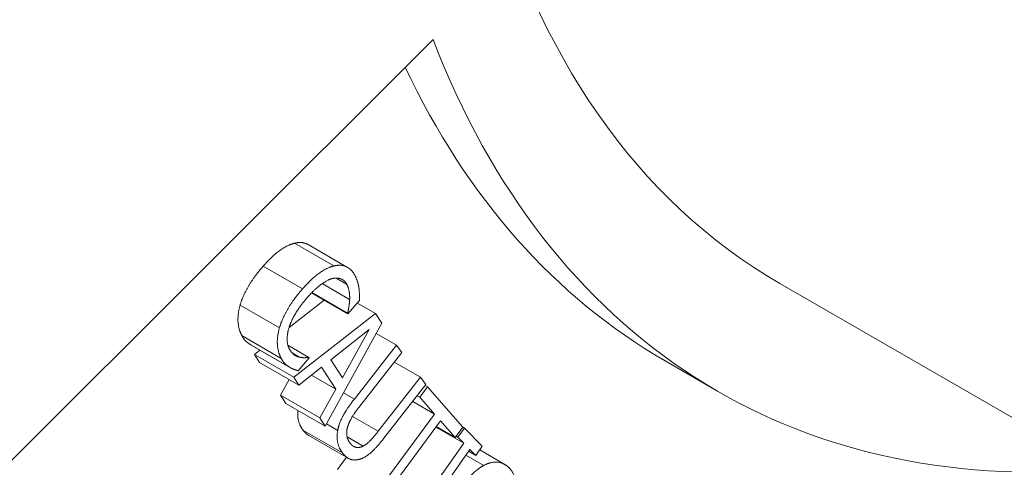
# Paper-space layout 'Layout1' of a CAD drawing. Units: inches. Extents: x -16.9 to -0.5, y -10.9 to -0.6.
# Drawn here: x -3 to -2.8, y -4.6 to -4.4 of the extents above; entities that cross this region are included whole.
import ezdxf

# ---------------------------------------------------------------- set-up
doc = ezdxf.new("R2010")
doc.units = ezdxf.units.IN
doc.header["$MEASUREMENT"] = 0
doc.layers.add('Viewport5ForCustomObjects_0', color=7, linetype='Continuous')
doc.layers.add('Visible Narrow (ANSI)', color=7, linetype='Continuous', lineweight=18)

# ---------------------------------------------------------------- blocks, each defined once
blk = doc.blocks.new('CustomObjectsInViewport5_0')
at = {"layer": 'Visible Narrow (ANSI)'}
for p, q in [((-10002.0098, -10001.83254), (-10001.81578, -10001.63898)), ((-10001.85313, -10001.69382), (-10001.84252, -10001.69994)), ((-10001.84941, -10001.69418), (-10001.8388, -10001.70031)), ((-10001.86155, -10001.7), (-10001.85095, -10001.70612)), ((-10001.8419, -10001.70318), (-10001.83906, -10001.70482)), ((-10001.84565, -10001.7047), (-10001.83825, -10001.70897)), ((-10001.72239, -10001.70463), (-10000.87386, -10002.19453)), ((-10001.85457, -10001.7165), (-10001.84511, -10001.70914)), ((-10001.8485, -10001.70718), (-10001.8387, -10001.71284)), ((-10001.84843, -10001.70711), (-10001.8388, -10001.71267)), ((-10001.83564, -10001.70936), (-10001.8387, -10001.71284)), ((-10001.86775, -10001.71047), (-10001.85715, -10001.71659)), ((-10001.83614, -10001.70993), (-10001.83126, -10001.71275)), ((-10001.85331, -10001.7299), (-10001.83126, -10001.71275)), ((-10001.8387, -10001.71284), (-10001.8388, -10001.71267)), ((-10001.83126, -10001.71275), (-10001.8296, -10001.71531)), ((-10001.8296, -10001.71531), (-10001.84484, -10001.74305)), ((-10001.84334, -10001.72519), (-10001.833, -10001.71703)), ((-10001.833, -10001.71703), (-10001.84021, -10001.73003)), ((-10001.86728, -10001.71869), (-10001.85668, -10001.72482)), ((-10001.83115, -10001.71813), (-10001.82566, -10001.7213)), ((-10001.86508, -10001.72104), (-10001.85447, -10001.72716)), ((-10001.86476, -10001.72123), (-10001.85416, -10001.72735)), ((-10001.86392, -10001.72378), (-10001.8624, -10001.72259)), ((-10001.85489, -10001.72126), (-10001.84921, -10001.72454)), ((-10001.83698, -10001.73576), (-10001.82566, -10001.7213)), ((-10001.82566, -10001.7213), (-10001.8242, -10001.72324)), ((-10001.86256, -10001.72589), (-10001.86392, -10001.72378)), ((-10001.86392, -10001.72378), (-10001.85331, -10001.7299)), ((-10001.85376, -10001.72333), (-10001.85173, -10001.72451)), ((-10001.84912, -10001.7247), (-10001.85216, -10001.72815)), ((-10001.84921, -10001.72454), (-10001.84912, -10001.7247)), ((-10001.84021, -10001.73003), (-10001.84334, -10001.72519)), ((-10001.8242, -10001.72324), (-10001.83552, -10001.7377)), ((-10001.73914, -10001.73364), (-10001.75328, -10001.72548)), ((-10001.86256, -10001.72589), (-10001.85195, -10001.73201)), ((-10001.84582, -10001.72716), (-10001.85195, -10001.73201)), ((-10001.84196, -10001.73315), (-10001.84582, -10001.72716)), ((-10001.82624, -10001.72584), (-10001.81917, -10001.72992)), ((-10001.85686, -10001.73473), (-10001.85452, -10001.73053)), ((-10001.85195, -10001.73201), (-10001.85331, -10001.7299)), ((-10001.84857, -10001.72934), (-10001.84196, -10001.73315)), ((-10001.83055, -10001.74446), (-10001.81917, -10001.72992)), ((-10001.81917, -10001.72992), (-10001.81771, -10001.73186)), ((-10001.84625, -10001.74085), (-10001.84196, -10001.73315)), ((-10001.81771, -10001.73186), (-10001.82902, -10001.74632)), ((-10001.81933, -10001.73529), (-10001.81725, -10001.73247)), ((-10001.81789, -10001.7321), (-10001.81725, -10001.73247)), ((-10001.81725, -10001.73247), (-10001.80774, -10001.74332)), ((-10001.85544, -10001.73693), (-10001.85686, -10001.73473)), ((-10001.85686, -10001.73473), (-10001.84625, -10001.74085)), ((-10001.8399, -10001.73407), (-10001.83698, -10001.73576)), ((-10001.82006, -10001.73487), (-10001.81933, -10001.73529)), ((-10001.81536, -10001.73981), (-10001.81933, -10001.73529)), ((-10001.85544, -10001.73693), (-10001.84484, -10001.74305)), ((-10001.82126, -10001.73641), (-10001.81536, -10001.73981)), ((-10001.84484, -10001.74305), (-10001.84625, -10001.74085)), ((-10001.83749, -10001.74045), (-10001.83055, -10001.74446)), ((-10001.83088, -10001.76082), (-10001.81536, -10001.73981)), ((-10001.84451, -10001.74245), (-10001.84146, -10001.74421)), ((-10001.81379, -10001.74161), (-10001.82931, -10001.76262)), ((-10001.81505, -10001.74331), (-10001.80751, -10001.74767)), ((-10001.81495, -10001.74318), (-10001.80982, -10001.74614)), ((-10001.80982, -10001.74614), (-10001.81379, -10001.74161)), ((-10001.80774, -10001.74332), (-10001.80982, -10001.74614)), ((-10001.8091, -10001.74606), (-10001.80734, -10001.74358)), ((-10001.80775, -10001.74334), (-10001.80734, -10001.74358)), ((-10001.80734, -10001.74358), (-10001.80251, -10001.74847)), ((-10001.85082, -10001.74411), (-10001.84021, -10001.75023)), ((-10001.84922, -10001.74561), (-10001.83862, -10001.75173)), ((-10001.83894, -10001.74593), (-10001.83462, -10001.74843)), ((-10001.80956, -10001.74579), (-10001.8091, -10001.74606)), ((-10001.80751, -10001.74767), (-10001.8091, -10001.74606)), ((-10001.82117, -10001.76701), (-10001.80751, -10001.74767)), ((-10001.80585, -10001.74934), (-10001.81951, -10001.76868)), ((-10001.80427, -10001.75095), (-10001.80585, -10001.74934)), ((-10001.80251, -10001.74847), (-10001.80427, -10001.75095)), ((-10001.84149, -10001.7547), (-10001.83909, -10001.75146)), ((-10001.80691, -10001.75084), (-10001.80207, -10001.75363)), ((-10001.8062, -10001.74984), (-10001.80427, -10001.75095)), ((-10001.80322, -10001.74948), (-10001.79646, -10001.75338))]:
    blk.add_line(p, q, dxfattribs=at)
at = {"layer": 'Visible Narrow (ANSI)', "extrusion": (0, 0, -1)}
for centre, major_axis, start_param, end_param in [((-10001.83706, -10001.13901), (-0.4625, -0.80107), 0, 3.141593), ((-10001.50614, -10001.33007), (-0.21625, -0.37456), 0, 3.141593), ((-10001.99051, -10001.60972), (-0.05075, -0.0879), 5.497787, 11.780972)]:
    blk.add_ellipse(centre, major_axis=major_axis, ratio=0.57735, start_param=start_param, end_param=end_param, dxfattribs=at)
at = {"layer": 'Visible Narrow (ANSI)'}
for centre, major_axis, start_param, end_param in [((-10001.7713, -10001.17698), (0.465, 0.8054), 0, 3.141593), ((-10001.50614, -10001.33007), (0.465, 0.8054), 5.196084, 10.511879), ((-10001.50614, -10001.33007), (-0.233, -0.40357), 5.846853, 6.664674), ((-10001.52028, -10001.32191), (-0.233, -0.40357), 5.90189, 6.283185)]:
    blk.add_ellipse(centre, major_axis=major_axis, ratio=0.57735, start_param=start_param, end_param=end_param, dxfattribs=at)
for points, knots in [([(-10001.85313, -10001.69382), (-10001.85129, -10001.69336), (-10001.84963, -10001.69406), (-10001.84941, -10001.69418)], [0, 0, 0, 1, 1.163309, 1.163309, 1.163309]), ([(-10001.85082, -10001.74411), (-10001.85179, -10001.74282), (-10001.85233, -10001.74015), (-10001.85218, -10001.73881)], [0, 0, 0, 1, 1.789904, 1.789904, 1.789904])]:
    blk.add_open_spline(points, degree=2, knots=knots, dxfattribs=at)
for points in [[(-10001.86155, -10001.7), (-10001.85916, -10001.69727), (-10001.85501, -10001.6943), (-10001.85313, -10001.69382)], [(-10001.86775, -10001.71047), (-10001.86707, -10001.70806), (-10001.86397, -10001.70274), (-10001.86155, -10001.7)], [(-10001.85095, -10001.70612), (-10001.84855, -10001.7034), (-10001.8444, -10001.70042), (-10001.84252, -10001.69994)], [(-10001.84252, -10001.69994), (-10001.84068, -10001.69948), (-10001.83782, -10001.70068), (-10001.83689, -10001.70237)], [(-10001.84307, -10001.70336), (-10001.84443, -10001.70377), (-10001.84782, -10001.70634), (-10001.84966, -10001.70844)], [(-10001.83906, -10001.70482), (-10001.83965, -10001.70375), (-10001.84171, -10001.70299), (-10001.84307, -10001.70336)], [(-10001.83689, -10001.70237), (-10001.83642, -10001.70321), (-10001.83588, -10001.705), (-10001.83575, -10001.70587)], [(-10001.85715, -10001.71659), (-10001.85647, -10001.71419), (-10001.85336, -10001.70887), (-10001.85095, -10001.70612)], [(-10001.83825, -10001.70897), (-10001.8382, -10001.70788), (-10001.83852, -10001.7058), (-10001.83906, -10001.70482)], [(-10001.83575, -10001.70587), (-10001.83565, -10001.70664), (-10001.8356, -10001.70842), (-10001.83564, -10001.70936)], [(-10001.84966, -10001.70844), (-10001.85163, -10001.71067), (-10001.854, -10001.71472), (-10001.85458, -10001.71654)], [(-10001.8388, -10001.71267), (-10001.83865, -10001.71202), (-10001.8383, -10001.71011), (-10001.83825, -10001.70897)], [(-10001.86728, -10001.71869), (-10001.86818, -10001.71707), (-10001.86845, -10001.7129), (-10001.86775, -10001.71047)], [(-10001.85668, -10001.72482), (-10001.85758, -10001.72319), (-10001.85785, -10001.71902), (-10001.85715, -10001.71659)], [(-10001.85458, -10001.71654), (-10001.85513, -10001.71832), (-10001.85505, -10001.72129), (-10001.85446, -10001.72234)], [(-10001.86508, -10001.72104), (-10001.86576, -10001.72062), (-10001.86673, -10001.71969), (-10001.86728, -10001.71869)], [(-10001.86476, -10001.72123), (-10001.86492, -10001.72114), (-10001.86508, -10001.72104)], [(-10001.85446, -10001.72234), (-10001.85393, -10001.72331), (-10001.85248, -10001.72433), (-10001.85173, -10001.72451)], [(-10001.85447, -10001.72716), (-10001.85515, -10001.72674), (-10001.85612, -10001.72582), (-10001.85668, -10001.72482)], [(-10001.85173, -10001.72451), (-10001.85099, -10001.72466), (-10001.84965, -10001.72461), (-10001.84921, -10001.72454)], [(-10001.85216, -10001.72815), (-10001.85276, -10001.72793), (-10001.85384, -10001.72757), (-10001.85447, -10001.72716)], [(-10001.84146, -10001.74421), (-10001.8411, -10001.74224), (-10001.83892, -10001.73824), (-10001.83698, -10001.73576)], [(-10001.83552, -10001.7377), (-10001.83679, -10001.73931), (-10001.83829, -10001.74175), (-10001.83871, -10001.743)], [(-10001.83871, -10001.743), (-10001.83915, -10001.74433), (-10001.83888, -10001.74664), (-10001.83815, -10001.74761)], [(-10001.84922, -10001.74561), (-10001.85005, -10001.74513), (-10001.85082, -10001.74411)], [(-10001.84021, -10001.75023), (-10001.84118, -10001.74894), (-10001.84179, -10001.74596), (-10001.84146, -10001.74421)], [(-10001.82902, -10001.74632), (-10001.83092, -10001.74874), (-10001.83409, -10001.75158), (-10001.8356, -10001.75199)], [(-10001.83462, -10001.74843), (-10001.83365, -10001.74791), (-10001.83177, -10001.74601), (-10001.83055, -10001.74446)], [(-10001.83815, -10001.74761), (-10001.83747, -10001.74852), (-10001.83565, -10001.74898), (-10001.83462, -10001.74843)], [(-10001.8356, -10001.75199), (-10001.83698, -10001.75238), (-10001.8392, -10001.75158), (-10001.84021, -10001.75023)], [(-10001.81006, -10001.7618), (-10001.80797, -10001.75869), (-10001.80397, -10001.75467), (-10001.80207, -10001.75363)], [(-10001.80207, -10001.75363), (-10001.80019, -10001.75266), (-10001.7969, -10001.75285), (-10001.79558, -10001.75402)], [(-10001.79558, -10001.75402), (-10001.79424, -10001.7552), (-10001.79327, -10001.75887), (-10001.79359, -10001.76112)]]:
    blk.add_open_spline(points, degree=2, dxfattribs=at)

psp = doc.layouts.get("Layout1")

# ---------------------------------------------------------------- block references
at = {"layer": 'Viewport5ForCustomObjects_0'}
psp.add_blockref('CustomObjectsInViewport5_0', (9998.8886, 9997.1862), dxfattribs=at)

doc.saveas('drawing.dxf')
